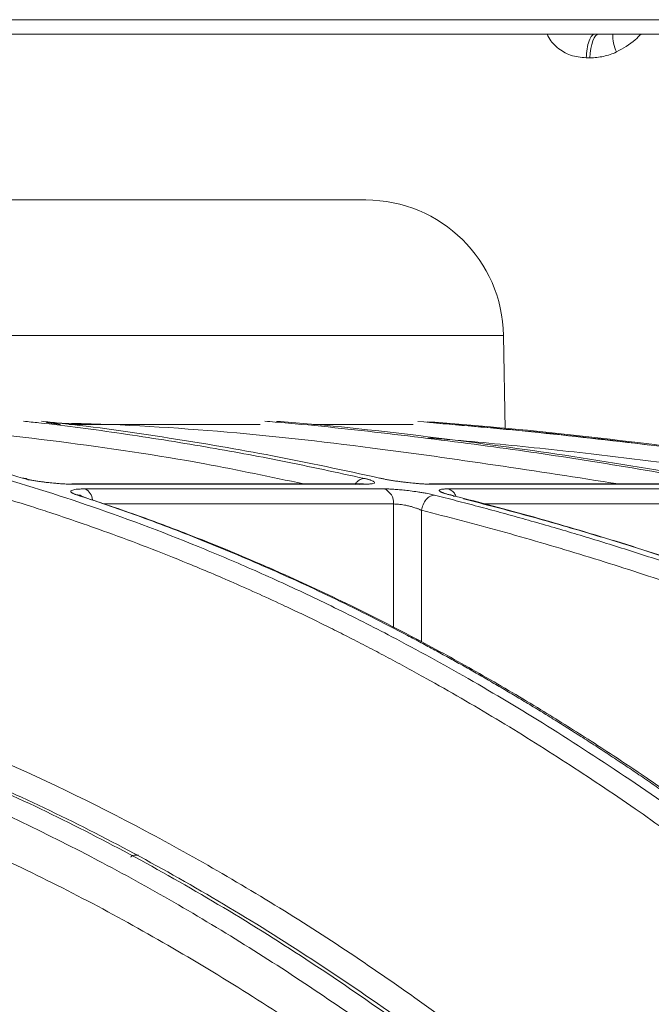
# Model space of a CAD drawing. Units: inches. Extents: x -8351 to 90785, y -16388 to 6019.
# Drawn here: x 50232 to 50234, y -951 to -949 of the extents above; entities that cross this region are included whole.
import ezdxf

# ---------------------------------------------------------------- set-up
doc = ezdxf.new("R2010")
doc.units = ezdxf.units.IN
doc.header["$MEASUREMENT"] = 0

msp = doc.modelspace()

# ---------------------------------------------------------------- linework, layer by layer
at = {"color": 0, "linetype": 'Continuous', "lineweight": 5}
for p, q in [((50231.5184, -948.5858), (50233.8266, -948.5858)), ((50233.8142, -948.6198), (50231.5115, -948.6198)), ((50233.5594, -948.6762), (50233.5505, -948.6762))]:
    msp.add_line(p, q, dxfattribs=at)
at = {"color": 252, "linetype": 'Continuous', "lineweight": 0, "true_color": 0x939598}
for p, q in [((50224.8209, -949.3358), (50233.3537, -949.3358)), ((50233.3576, -949.5593), (50233.3537, -949.3358)), ((50232.3005, -949.5473), (50232.2672, -949.543)), ((50233.0192, -949.6887), (50232.3274, -949.6887)), ((50232.3274, -949.6887), (50232.331, -949.6892)), ((50232.331, -949.6892), (50233.0235, -949.6892)), ((50233.8296, -949.6887), (50233.1772, -949.6887)), ((50233.1772, -949.6887), (50233.1817, -949.6892)), ((50233.1817, -949.6892), (50233.8349, -949.6892)), ((50233.07, -949.7005), (50232.359, -949.7005)), ((50233.8996, -949.7005), (50233.2221, -949.7005)), ((50233.0923, -949.7364), (50232.4043, -949.7364)), ((50233.0925, -950.0298), (50233.0923, -949.7364)), ((50233.9266, -949.7364), (50233.3056, -949.7364)), ((50233.1588, -950.0636), (50233.1586, -949.7513))]:
    msp.add_line(p, q, dxfattribs=at)
at = {"color": 0, "linetype": 'Continuous', "lineweight": 5, "flags": 128}
msp.add_lwpolyline([(50233.5594, -948.6762), (50233.56, -948.665), (50233.5613, -948.6544), (50233.5634, -948.6446), (50233.566, -948.6361), (50233.5691, -948.6292), (50233.5727, -948.6241), (50233.5765, -948.6209), (50233.5805, -948.6198)], dxfattribs=at)
at = {"color": 0, "linetype": 'Continuous', "lineweight": 5}
msp.add_arc((50233.7016, -948.6241), 0.0879, 177.2478, 205.906, dxfattribs=at)
at = {"color": 252, "linetype": 'Continuous', "lineweight": 0, "true_color": 0x939598}
for centre, radius, start, end in [((50233.0264, -949.3415), 0.3274, 1, 90), ((50233.0192, -949.7085), 0.0198, 77.1829, 114.3925), ((50232.3434, -949.7297), 0.0331, 5.0624, 61.9174), ((50233.0568, -949.7336), 0.0356, 355.4773, 68.1648)]:
    msp.add_arc(centre, radius, start, end, dxfattribs=at)
at = {"color": 0, "linetype": 'Continuous', "lineweight": 5}
for points, knots in [([(50233.5505, -948.6762), (50233.5378, -948.6751), (50233.5129, -948.6731), (50233.4812, -948.6535), (50233.4632, -948.634), (50233.4579, -948.6214), (50233.4573, -948.6198)], [0, 0, 0, 0, 0.334639, 0.653742, 0.958107, 1, 1, 1, 1]), ([(50233.5505, -948.6762), (50233.5507, -948.6693), (50233.5513, -948.6621), (50233.5535, -948.6482), (50233.5551, -948.6416), (50233.5592, -948.6307), (50233.5616, -948.6265), (50233.5666, -948.621), (50233.5692, -948.6198), (50233.5716, -948.6198)], [0, 0, 0, 0, 0.25, 0.25, 0.5, 0.5, 0.75, 0.75, 1, 1, 1, 1]), ([(50233.6808, -948.6198), (50233.6762, -948.6245), (50233.6592, -948.6421), (50233.638, -948.6538), (50233.6225, -948.6625)], [0, 0, 0, 0, 0.265911, 1, 1, 1, 1]), ([(50233.6225, -948.6625), (50233.6125, -948.6672), (50233.6021, -948.6706), (50233.5809, -948.6751), (50233.5702, -948.6762), (50233.5594, -948.6762)], [0, 0, 0, 0, 0.5, 0.5, 1, 1, 1, 1])]:
    msp.add_open_spline(points, degree=3, knots=knots, dxfattribs=at)
at = {"color": 252, "linetype": 'Continuous', "lineweight": 0, "true_color": 0x939598}
for points, knots in [([(50229.0873, -949.0141), (50229.1004, -949.0141), (50229.1267, -949.0141), (50229.1661, -949.0141), (50229.2054, -949.0141), (50229.2448, -949.0141), (50229.2841, -949.0141), (50229.3234, -949.0141), (50229.3627, -949.0141), (50229.402, -949.0141), (50229.489, -949.0141), (50229.6234, -949.0141), (50229.8061, -949.0141), (50229.989, -949.0141), (50230.1731, -949.0141), (50230.3563, -949.0141), (50230.6008, -949.0141), (50230.9014, -949.0141), (50231.2478, -949.0141), (50231.5751, -949.0141), (50231.8776, -949.0141), (50232.1504, -949.0141), (50232.3893, -949.0141), (50232.5913, -949.0141), (50232.7281, -949.0141), (50232.8181, -949.0141), (50232.8754, -949.0141), (50232.9233, -949.0141), (50232.9617, -949.0141), (50232.9912, -949.0141), (50233.0076, -949.0141), (50233.0164, -949.0141), (50233.0209, -949.0141), (50233.024, -949.0141), (50233.026, -949.0141), (50233.0263, -949.0141), (50233.0264, -949.0141)], [0, 0, 0, 0, 0.006369, 0.012735, 0.019101, 0.025465, 0.031829, 0.038193, 0.044559, 0.050926, 0.057295, 0.086904, 0.116515, 0.147004, 0.177496, 0.208759, 0.240025, 0.303831, 0.368644, 0.434147, 0.5, 0.565853, 0.631356, 0.69617, 0.759976, 0.791239, 0.822505, 0.852994, 0.883485, 0.913094, 0.942705, 0.954167, 0.965624, 0.977079, 0.988536, 1, 1, 1, 1]), ([(50231.5425, -949.5402), (50231.5796, -949.5457), (50231.6685, -949.5588), (50231.812, -949.5864), (50231.9643, -949.6209), (50232.1479, -949.6693), (50232.3667, -949.7371), (50232.5597, -949.8092), (50232.6912, -949.8637), (50232.7551, -949.8912), (50232.82, -949.9202), (50232.8858, -949.9507), (50232.9525, -949.9828), (50233.0202, -950.0165), (50233.1262, -950.0711), (50233.2727, -950.1515), (50233.4613, -950.2643), (50233.657, -950.3915), (50233.8591, -950.5344), (50234.0604, -950.6886), (50234.2526, -950.8475), (50234.4352, -951.009), (50234.6153, -951.1784), (50234.7902, -951.3541), (50234.9595, -951.5337), (50235.0664, -951.6548), (50235.1203, -951.716)], [0, 0, 0, 0, 0.029331, 0.070324, 0.113763, 0.150351, 0.216619, 0.288669, 0.305638, 0.322898, 0.340449, 0.358289, 0.376419, 0.394838, 0.413546, 0.463256, 0.515389, 0.569926, 0.626848, 0.686126, 0.741799, 0.792987, 0.845831, 0.901215, 0.95011, 1, 1, 1, 1]), ([(50232.2101, -949.6748), (50232.1475, -949.6572), (50232.0245, -949.6226), (50231.8367, -949.5812), (50231.6937, -949.5536), (50231.6113, -949.5429), (50231.5933, -949.5405)], [0, 0, 0, 0, 0.30574, 0.600825, 0.913147, 1, 1, 1, 1]), ([(50232.8787, -949.6887), (50232.8005, -949.6722), (50232.6073, -949.6313), (50232.2977, -949.5866), (50232.0317, -949.5563), (50231.8812, -949.549), (50231.8466, -949.5473)], [0, 0, 0, 0, 0.2287117, 0.5646479, 0.8997571, 1, 1, 1, 1]), ([(50232.2123, -949.5398), (50232.2245, -949.541), (50232.3026, -949.5488), (50232.4469, -949.5687), (50232.6398, -949.5989), (50232.8321, -949.6342), (50232.9578, -949.6616), (50233.0228, -949.6758)], [0, 0, 0, 0, 0.045039, 0.287785, 0.532423, 0.758531, 1, 1, 1, 1]), ([(50233.0589, -949.6748), (50232.9741, -949.6565), (50232.8077, -949.6206), (50232.5531, -949.578), (50232.3699, -949.5511), (50232.2685, -949.5413), (50232.2549, -949.54)], [0, 0, 0, 0, 0.317668, 0.623563, 0.949345, 1, 1, 1, 1]), ([(50233.6271, -949.6887), (50233.4324, -949.6586), (50232.9931, -949.5907), (50232.5405, -949.5476), (50232.2837, -949.544), (50232.2739, -949.5438)], [0, 0, 0, 0, 0.433539, 0.978323, 1, 1, 1, 1]), ([(50232.32, -949.5473), (50232.3952, -949.5473), (50232.5526, -949.5473), (50232.7014, -949.5473), (50232.7685, -949.5473), (50232.7748, -949.5473)], [0, 0, 0, 0, 0.453242, 0.948583, 1, 1, 1, 1]), ([(50232.7861, -949.5398), (50232.7943, -949.5404), (50232.8865, -949.5476), (50233.0633, -949.5668), (50233.3099, -949.597), (50233.5559, -949.6327), (50233.717, -949.6605), (50233.8003, -949.6748)], [0, 0, 0, 0, 0.024119, 0.271562, 0.521283, 0.752599, 1, 1, 1, 1]), ([(50233.834, -949.6758), (50233.729, -949.6577), (50233.5228, -949.6222), (50233.2069, -949.5799), (50232.9718, -949.5523), (50232.8383, -949.5419), (50232.814, -949.5401)], [0, 0, 0, 0, 0.310087, 0.609363, 0.928831, 1, 1, 1, 1]), ([(50232.9001, -949.5473), (50232.9133, -949.5473), (50232.9883, -949.5473), (50233.0693, -949.5473), (50233.1232, -949.5473), (50233.1387, -949.5473)], [0, 0, 0, 0, 0.131926, 0.749905, 1, 1, 1, 1]), ([(50233.1503, -949.5402), (50233.224, -949.5464), (50233.4004, -949.5611), (50233.6681, -949.5912), (50233.9601, -949.6293), (50234.1492, -949.6593), (50234.2471, -949.6748)], [0, 0, 0, 0, 0.2008, 0.480576, 0.730994, 1, 1, 1, 1]), ([(50239.4872, -951.716), (50239.3563, -951.6321), (50239.1016, -951.469), (50238.721, -951.2472), (50238.4027, -951.0738), (50238.1448, -950.9413), (50237.9448, -950.8426), (50237.7315, -950.7417), (50237.425, -950.6032), (50237.028, -950.4376), (50236.6764, -950.3062), (50236.4537, -950.2286), (50236.3537, -950.1946), (50236.2548, -950.1618), (50236.1571, -950.1303), (50236.0605, -950.0999), (50235.9652, -950.0707), (50235.786, -950.0173), (50235.5267, -949.9447), (50235.191, -949.8603), (50234.8699, -949.788), (50234.5637, -949.7266), (50234.2729, -949.6752), (50233.9779, -949.6294), (50233.6631, -949.5882), (50233.3896, -949.5578), (50233.2222, -949.5448), (50233.1718, -949.5409)], [0, 0, 0, 0, 0.0686857, 0.1336799, 0.1949141, 0.2292153, 0.2621814, 0.2938039, 0.3338959, 0.4114649, 0.4848079, 0.5006868, 0.5163494, 0.5317952, 0.5470239, 0.5620351, 0.5768284, 0.5914035, 0.645285, 0.6966776, 0.7455723, 0.7919642, 0.8358517, 0.8772365, 0.9250912, 0.9774508, 1, 1, 1, 1]), ([(50233.7012, -949.5963), (50233.6076, -949.5854), (50233.4339, -949.565), (50233.2597, -949.55), (50233.1794, -949.5431)], [0, 0, 0, 0, 0.538836, 1, 1, 1, 1]), ([(50231.3731, -949.5587), (50231.3819, -949.5595), (50231.4369, -949.565), (50231.4969, -949.5738), (50231.5511, -949.5821), (50231.564, -949.5841), (50231.5787, -949.5864), (50231.5991, -949.5898), (50231.6372, -949.5962), (50231.6984, -949.6072), (50231.7838, -949.6242), (50231.8577, -949.6406), (50231.9152, -949.6542), (50231.9568, -949.6644), (50232.03, -949.6832), (50232.1227, -949.709), (50232.2128, -949.7365), (50232.2803, -949.7583), (50232.3407, -949.7786), (50232.4181, -949.8059), (50232.5074, -949.8392), (50232.6074, -949.8789), (50232.7166, -949.9251), (50232.8062, -949.9657), (50232.8726, -949.997), (50232.9119, -950.016), (50232.9523, -950.036), (50232.9937, -950.0568), (50233.0362, -950.0787), (50233.0798, -950.1017), (50233.1244, -950.1257), (50233.2103, -950.1729), (50233.3367, -950.2461), (50233.5024, -950.3494), (50233.6627, -950.4566), (50233.8158, -950.5659), (50233.9667, -950.68), (50234.1242, -950.8062), (50234.2731, -950.9331), (50234.4074, -951.0537), (50234.5227, -951.1617), (50234.6357, -951.2717), (50234.7478, -951.3852), (50234.8589, -951.5021), (50234.9692, -951.6222), (50235.0419, -951.7051), (50235.0783, -951.7466)], [0, 0, 0, 0, 0.006712, 0.042081, 0.045889, 0.048194, 0.051953, 0.057166, 0.063834, 0.081165, 0.104112, 0.129355, 0.137981, 0.148321, 0.161409, 0.194417, 0.219843, 0.231076, 0.246711, 0.266745, 0.29117, 0.316284, 0.344783, 0.376669, 0.386711, 0.397049, 0.407682, 0.418612, 0.429839, 0.441363, 0.453186, 0.465307, 0.509788, 0.554285, 0.598785, 0.639925, 0.679528, 0.723218, 0.770977, 0.804717, 0.837207, 0.869706, 0.902224, 0.934773, 0.967361, 1, 1, 1, 1]), ([(50234.0966, -949.6892), (50234.0888, -949.688), (50234.0282, -949.6783), (50233.9148, -949.6621), (50233.7401, -949.6384), (50233.582, -949.6193), (50233.4407, -949.6039), (50233.3329, -949.5931), (50233.2446, -949.5848), (50233.1921, -949.5806), (50233.1755, -949.5792)], [0, 0, 0, 0, 0.0254213, 0.1981538, 0.3704201, 0.5953074, 0.7131078, 0.8299469, 0.9458292, 1, 1, 1, 1]), ([(50232.331, -949.6892), (50232.3294, -949.6892), (50232.3261, -949.6892), (50232.3211, -949.6891), (50232.316, -949.689), (50232.3108, -949.6888), (50232.3054, -949.6885), (50232.3, -949.6882), (50232.2945, -949.6878), (50232.289, -949.6873), (50232.2827, -949.6867), (50232.2759, -949.6861), (50232.2679, -949.6852), (50232.2595, -949.6841), (50232.2503, -949.6829), (50232.2411, -949.6815), (50232.232, -949.6799), (50232.2238, -949.6783), (50232.2164, -949.6766), (50232.2122, -949.6754), (50232.2101, -949.6748)], [0, 0, 0, 0, 0.043053, 0.085185, 0.126575, 0.167414, 0.2079, 0.248237, 0.288632, 0.32929, 0.370414, 0.423733, 0.478613, 0.545952, 0.60991, 0.687634, 0.764113, 0.840757, 0.918954, 1, 1, 1, 1]), ([(50232.224, -949.6797), (50232.2231, -949.6789), (50232.2193, -949.6754), (50232.2141, -949.6751), (50232.2101, -949.6748)], [0, 0, 0, 0, 0.23548, 1, 1, 1, 1]), ([(50233.0228, -949.6758), (50233.0194, -949.6762), (50233.0143, -949.6769), (50233.0077, -949.6814), (50233.0035, -949.6854), (50233.0013, -949.6886), (50233.0005, -949.6899)], [0, 0, 0, 0, 0.41003, 0.630289, 0.855077, 1, 1, 1, 1]), ([(50233.0228, -949.6758), (50233.024, -949.676), (50233.0263, -949.6766), (50233.0295, -949.6774), (50233.0325, -949.6782), (50233.0352, -949.6789), (50233.0385, -949.68), (50233.042, -949.6813), (50233.0456, -949.6831), (50233.0477, -949.6849), (50233.0468, -949.6866), (50233.0437, -949.6878), (50233.0392, -949.6886), (50233.0341, -949.689), (50233.0292, -949.6892), (50233.0254, -949.6892), (50233.0235, -949.6892)], [0, 0, 0, 0, 0.039042, 0.077563, 0.1157, 0.153594, 0.191388, 0.269222, 0.349923, 0.482416, 0.598407, 0.703857, 0.808627, 0.872813, 0.936385, 1, 1, 1, 1]), ([(50233.1817, -949.6892), (50233.1804, -949.6892), (50233.1777, -949.6892), (50233.1733, -949.6891), (50233.1688, -949.689), (50233.1641, -949.6888), (50233.1592, -949.6885), (50233.1542, -949.6881), (50233.149, -949.6877), (50233.1436, -949.6873), (50233.1375, -949.6867), (50233.1306, -949.686), (50233.1225, -949.6851), (50233.1139, -949.6841), (50233.1044, -949.6828), (50233.0947, -949.6814), (50233.0848, -949.6799), (50233.0755, -949.6782), (50233.0668, -949.6766), (50233.0616, -949.6754), (50233.0589, -949.6748)], [0, 0, 0, 0, 0.043417, 0.0859021, 0.1276401, 0.1688263, 0.2096641, 0.2503626, 0.2911336, 0.3321876, 0.3737314, 0.4275902, 0.4830435, 0.5510455, 0.6154866, 0.6920275, 0.767418, 0.8430069, 0.9201212, 1, 1, 1, 1]), ([(50232.3382, -949.7145), (50232.3372, -949.7141), (50232.3352, -949.7135), (50232.3327, -949.7125), (50232.3305, -949.7115), (50232.3286, -949.7106), (50232.3271, -949.7097), (50232.326, -949.7088), (50232.3252, -949.708), (50232.3247, -949.707), (50232.3247, -949.7059), (50232.3258, -949.7045), (50232.3287, -949.7032), (50232.3341, -949.7019), (50232.3404, -949.7012), (50232.3468, -949.7008), (50232.3526, -949.7005), (50232.3568, -949.7005), (50232.359, -949.7005)], [0, 0, 0, 0, 0.044654, 0.088693, 0.1323017, 0.1756697, 0.2189888, 0.2624506, 0.3062442, 0.3505537, 0.4183252, 0.484179, 0.6004423, 0.7054756, 0.80987, 0.8733289, 0.9364864, 1, 1, 1, 1]), ([(50233.07, -949.7005), (50233.0712, -949.7005), (50233.0736, -949.7005), (50233.0774, -949.7006), (50233.0814, -949.7007), (50233.0856, -949.7009), (50233.0926, -949.7013), (50233.1027, -949.702), (50233.1168, -949.7034), (50233.1326, -949.7052), (50233.1473, -949.7073), (50233.1598, -949.7093), (50233.1689, -949.7109), (50233.1768, -949.7125), (50233.1835, -949.714), (50233.1876, -949.715), (50233.1897, -949.7155)], [0, 0, 0, 0, 0.0377424, 0.0752712, 0.1127368, 0.1502903, 0.1880815, 0.292066, 0.3967883, 0.5133316, 0.6477367, 0.728836, 0.8098573, 0.8730404, 0.9362154, 1, 1, 1, 1]), ([(50233.2253, -949.7145), (50233.2241, -949.7141), (50233.2215, -949.7135), (50233.218, -949.7125), (50233.2148, -949.7116), (50233.2119, -949.7107), (50233.2094, -949.7098), (50233.2072, -949.7089), (50233.2053, -949.708), (50233.2034, -949.707), (50233.2018, -949.706), (50233.2006, -949.7046), (50233.2009, -949.7032), (50233.2036, -949.7019), (50233.2077, -949.7012), (50233.2123, -949.7008), (50233.2168, -949.7005), (50233.2203, -949.7005), (50233.2221, -949.7005)], [0, 0, 0, 0, 0.0442708, 0.0879384, 0.1311832, 0.1741897, 0.2171448, 0.2602351, 0.303645, 0.3475537, 0.415485, 0.4815899, 0.5984637, 0.704005, 0.8088865, 0.8726817, 0.9361637, 1, 1, 1, 1]), ([(50233.2409, -949.7184), (50233.2401, -949.7165), (50233.2378, -949.7108), (50233.2312, -949.704), (50233.2251, -949.7017), (50233.2221, -949.7005)], [0, 0, 0, 0, 0.2, 0.6, 1, 1, 1, 1]), ([(50233.8918, -950.5328), (50233.8794, -950.5236), (50233.8546, -950.5053), (50233.8175, -950.4785), (50233.7807, -950.4522), (50233.744, -950.4264), (50233.7076, -950.4012), (50233.6714, -950.3765), (50233.6354, -950.3524), (50233.5997, -950.3288), (50233.5642, -950.3056), (50233.5289, -950.283), (50233.4939, -950.2609), (50233.4592, -950.2393), (50233.4247, -950.2182), (50233.3904, -950.1976), (50233.3564, -950.1774), (50233.3227, -950.1577), (50233.2892, -950.1384), (50233.256, -950.1196), (50233.223, -950.1013), (50233.1903, -950.0834), (50233.1579, -950.0659), (50233.1077, -950.0393), (50233.0402, -950.0045), (50232.9557, -949.9629), (50232.8728, -949.9239), (50232.7915, -949.8873), (50232.7119, -949.8532), (50232.6339, -949.8213), (50232.5575, -949.7915), (50232.4829, -949.7639), (50232.41, -949.7382), (50232.3619, -949.7223), (50232.3382, -949.7145)], [0, 0, 0, 0, 0.024827, 0.049459, 0.073896, 0.098138, 0.122184, 0.146034, 0.169687, 0.193143, 0.216402, 0.239464, 0.262327, 0.284993, 0.307461, 0.329729, 0.351799, 0.37367, 0.395342, 0.416814, 0.438086, 0.459159, 0.480031, 0.500704, 0.555886, 0.609905, 0.662759, 0.714446, 0.764965, 0.814314, 0.862492, 0.9095, 0.955336, 1, 1, 1, 1]), ([(50232.3382, -949.7145), (50232.3421, -949.7147), (50232.3474, -949.7151), (50232.3512, -949.7185), (50232.3521, -949.7194)], [0, 0, 0, 0, 0.758423, 1, 1, 1, 1]), ([(50233.9086, -950.5395), (50233.8695, -950.5109), (50233.798, -950.4586), (50233.6999, -950.3908), (50233.6211, -950.3381), (50233.5565, -950.2962), (50233.4992, -950.26), (50233.4162, -950.2088), (50233.3055, -950.1435), (50233.1543, -950.06), (50232.9939, -949.9781), (50232.8614, -949.9165), (50232.7637, -949.8737), (50232.6897, -949.8426), (50232.5956, -949.805), (50232.4811, -949.762), (50232.3976, -949.734), (50232.3525, -949.7189)], [0, 0, 0, 0, 0.077811, 0.142459, 0.193995, 0.233012, 0.269201, 0.306067, 0.395036, 0.484352, 0.598014, 0.702856, 0.73713, 0.783799, 0.843138, 0.915185, 1, 1, 1, 1]), ([(50233.1586, -949.7513), (50233.1577, -949.7509), (50233.1559, -949.7501), (50233.1529, -949.7488), (50233.1498, -949.7477), (50233.1466, -949.7465), (50233.1427, -949.7452), (50233.1387, -949.744), (50233.1342, -949.7426), (50233.13, -949.7414), (50233.1245, -949.7401), (50233.1181, -949.7388), (50233.1108, -949.7376), (50233.1039, -949.7368), (50233.0976, -949.7364), (50233.0941, -949.7364), (50233.0923, -949.7364)], [0, 0, 0, 0, 0.052668, 0.104762, 0.156299, 0.207282, 0.257699, 0.334227, 0.383108, 0.448814, 0.506986, 0.608783, 0.708804, 0.807247, 0.904235, 1, 1, 1, 1]), ([(50233.1586, -949.7513), (50233.1593, -949.747), (50233.1605, -949.7424), (50233.1643, -949.7336), (50233.1668, -949.7293), (50233.1729, -949.7224), (50233.1763, -949.7196), (50233.1832, -949.7162), (50233.1866, -949.7154), (50233.1897, -949.7155)], [0, 0, 0, 0, 0.25, 0.25, 0.5, 0.5, 0.75, 0.75, 1, 1, 1, 1]), ([(50233.1897, -949.7155), (50233.2068, -949.7198), (50233.2413, -949.7285), (50233.2934, -949.7421), (50233.3462, -949.7563), (50233.3997, -949.7711), (50233.4538, -949.7865), (50233.5087, -949.8025), (50233.5641, -949.8192), (50233.6203, -949.8366), (50233.6771, -949.8546), (50233.7345, -949.8733), (50233.7926, -949.8928), (50233.8513, -949.9129), (50233.9107, -949.9339), (50233.9707, -949.9555), (50234.0314, -949.978), (50234.0926, -950.0013), (50234.1544, -950.0254), (50234.2241, -950.0532), (50234.3017, -950.085), (50234.3876, -950.1214), (50234.4748, -950.1596), (50234.5633, -950.1995), (50234.653, -950.2413), (50234.744, -950.2851), (50234.8362, -950.3308), (50234.9296, -950.3785), (50235.0242, -950.4283), (50235.1199, -950.4801), (50235.1839, -950.5161), (50235.2161, -950.5343)], [0, 0, 0, 0, 0.024746, 0.049846, 0.075299, 0.101106, 0.127266, 0.153779, 0.180646, 0.207866, 0.235439, 0.263365, 0.291644, 0.320275, 0.349258, 0.378593, 0.40828, 0.438318, 0.468706, 0.499445, 0.541137, 0.583596, 0.626822, 0.670813, 0.715568, 0.761084, 0.807359, 0.854391, 0.902177, 0.950714, 1, 1, 1, 1]), ([(50235.2448, -950.5328), (50235.2287, -950.5236), (50235.1965, -950.5053), (50235.1482, -950.4785), (50235.1003, -950.4522), (50235.0526, -950.4264), (50235.0053, -950.4012), (50234.9582, -950.3765), (50234.9115, -950.3524), (50234.865, -950.3287), (50234.8189, -950.3056), (50234.7731, -950.283), (50234.7276, -950.2609), (50234.6824, -950.2393), (50234.6375, -950.2182), (50234.593, -950.1976), (50234.5488, -950.1774), (50234.5049, -950.1577), (50234.4614, -950.1384), (50234.4182, -950.1196), (50234.3754, -950.1013), (50234.3329, -950.0834), (50234.2908, -950.0659), (50234.2256, -950.0393), (50234.1378, -950.0045), (50234.028, -949.9629), (50233.9202, -949.9239), (50233.8145, -949.8873), (50233.711, -949.8531), (50233.6096, -949.8212), (50233.5104, -949.7915), (50233.4134, -949.7639), (50233.3187, -949.7382), (50233.2562, -949.7223), (50233.2253, -949.7145)], [0, 0, 0, 0, 0.0248297, 0.0494644, 0.0739038, 0.0981473, 0.1221947, 0.1460456, 0.1696997, 0.1931565, 0.2164158, 0.2394772, 0.2623405, 0.2850055, 0.3074717, 0.3297391, 0.3518072, 0.373676, 0.3953452, 0.4168146, 0.4380839, 0.4591531, 0.480022, 0.5006904, 0.5558841, 0.6099129, 0.6627743, 0.7144664, 0.7649877, 0.8143368, 0.8625131, 0.9095158, 0.9553448, 1, 1, 1, 1]), ([(50233.2259, -949.7145), (50233.2292, -949.7147), (50233.233, -949.715), (50233.2357, -949.718), (50233.2361, -949.7185)], [0, 0, 0, 0, 0.865099, 1, 1, 1, 1]), ([(50235.2512, -950.5346), (50235.2023, -950.5071), (50235.1113, -950.4559), (50234.9858, -950.3892), (50234.8834, -950.3366), (50234.7995, -950.2947), (50234.7251, -950.2585), (50234.6173, -950.2074), (50234.4735, -950.1421), (50234.2772, -950.0587), (50234.069, -949.977), (50233.897, -949.9154), (50233.7701, -949.8727), (50233.6741, -949.8417), (50233.5519, -949.8042), (50233.4106, -949.7633), (50233.3096, -949.7372), (50233.2584, -949.724)], [0, 0, 0, 0, 0.075947, 0.141488, 0.193736, 0.233292, 0.26998, 0.307355, 0.397551, 0.488099, 0.603327, 0.709614, 0.744359, 0.791671, 0.851827, 0.924865, 1, 1, 1, 1]), ([(50235.1799, -950.568), (50235.1635, -950.5587), (50235.1308, -950.5403), (50235.0816, -950.513), (50235.0323, -950.486), (50234.983, -950.4595), (50234.9336, -950.4333), (50234.8841, -950.4075), (50234.8346, -950.3821), (50234.7849, -950.357), (50234.7353, -950.3324), (50234.6855, -950.308), (50234.6357, -950.2841), (50234.5858, -950.2605), (50234.5358, -950.2374), (50234.4858, -950.2145), (50234.4357, -950.1921), (50234.3855, -950.17), (50234.3353, -950.1483), (50234.285, -950.127), (50234.2346, -950.1061), (50234.1704, -950.0799), (50234.0922, -950.0488), (50234, -950.0135), (50233.9075, -949.9795), (50233.8147, -949.9467), (50233.7217, -949.915), (50233.6285, -949.8847), (50233.535, -949.8555), (50233.4413, -949.8276), (50233.3473, -949.8009), (50233.2531, -949.7753), (50233.1901, -949.7593), (50233.1586, -949.7513)], [0, 0, 0, 0, 0.025106, 0.050198, 0.075276, 0.100341, 0.125394, 0.150434, 0.175462, 0.200479, 0.225486, 0.250482, 0.275469, 0.300446, 0.325415, 0.350376, 0.375329, 0.400275, 0.425215, 0.450149, 0.475078, 0.500002, 0.545376, 0.590754, 0.636141, 0.681541, 0.726956, 0.772391, 0.81785, 0.863335, 0.908851, 0.954404, 1, 1, 1, 1]), ([(50231.2626, -950.0566), (50231.2912, -950.0617), (50231.4506, -950.0905), (50231.7382, -950.1793), (50232.1233, -950.324), (50232.4999, -950.5058), (50232.8658, -950.7179), (50233.24, -950.9729), (50233.6206, -951.275), (50234.0055, -951.6293), (50234.3724, -952.016), (50234.7226, -952.4297), (50234.943, -952.7306), (50235.0524, -952.8799)], [0, 0, 0, 0, 0.020829, 0.116013, 0.211174, 0.30564, 0.398093, 0.48915, 0.594796, 0.698405, 0.801005, 0.901259, 1, 1, 1, 1]), ([(50234.9981, -952.9158), (50234.8791, -952.7538), (50234.6412, -952.43), (50234.2658, -951.9934), (50233.8783, -951.5948), (50233.4787, -951.2385), (50233.0686, -950.9251), (50232.6493, -950.6564), (50232.2226, -950.4313), (50231.7898, -950.256), (50231.4692, -950.1501), (50231.2924, -950.1173), (50231.2624, -950.1117)], [0, 0, 0, 0, 0.108796, 0.217431, 0.326171, 0.434941, 0.543577, 0.652299, 0.761, 0.869481, 0.977849, 1, 1, 1, 1]), ([(50234.9628, -952.8857), (50234.8441, -952.7253), (50234.6068, -952.4046), (50234.2325, -951.9724), (50233.8465, -951.5778), (50233.4487, -951.2254), (50233.0406, -950.9155), (50232.6241, -950.6499), (50232.2011, -950.4279), (50231.7724, -950.2551), (50231.4589, -950.1514), (50231.2879, -950.1193), (50231.2624, -950.1145)], [0, 0, 0, 0, 0.109288, 0.218593, 0.327825, 0.436949, 0.546138, 0.655321, 0.763988, 0.872413, 0.980989, 1, 1, 1, 1]), ([(50234.9194, -952.9144), (50234.8282, -952.7902), (50234.646, -952.542), (50234.3616, -952.1985), (50234.0647, -951.8713), (50233.7545, -951.5644), (50233.4313, -951.2796), (50233.0963, -951.0192), (50232.749, -950.7843), (50232.3885, -950.5767), (50232.0188, -950.4009), (50231.6429, -950.2558), (50231.3888, -950.1887), (50231.2622, -950.1553)], [0, 0, 0, 0, 0.085176, 0.170204, 0.255246, 0.344866, 0.434423, 0.524114, 0.617603, 0.712021, 0.807417, 0.904058, 1, 1, 1, 1]), ([(50234.9164, -953.0454), (50234.8076, -952.8962), (50234.5899, -952.5978), (50234.2437, -952.1872), (50233.8827, -951.8054), (50233.5064, -951.4577), (50233.1271, -951.154), (50232.7464, -950.8933), (50232.3658, -950.6733), (50231.976, -950.4899), (50231.6078, -950.3502), (50231.3671, -950.2902), (50231.2617, -950.2639)], [0, 0, 0, 0, 0.101781, 0.203563, 0.308716, 0.413951, 0.519104, 0.618725, 0.718414, 0.818035, 0.920239, 1, 1, 1, 1]), ([(50232.4855, -950.5705), (50232.4818, -950.5706), (50232.4743, -950.5708), (50232.4681, -950.5726), (50232.4677, -950.5744), (50232.4676, -950.5753)], [0, 0, 0, 0, 0.35198, 0.703814, 1, 1, 1, 1])]:
    msp.add_open_spline(points, degree=3, knots=knots, dxfattribs=at)
msp.add_open_spline([(50233.2253, -949.7145), (50233.2255, -949.7145), (50233.2257, -949.7145), (50233.2259, -949.7145)], degree=3, dxfattribs=at)

doc.saveas('drawing.dxf')
